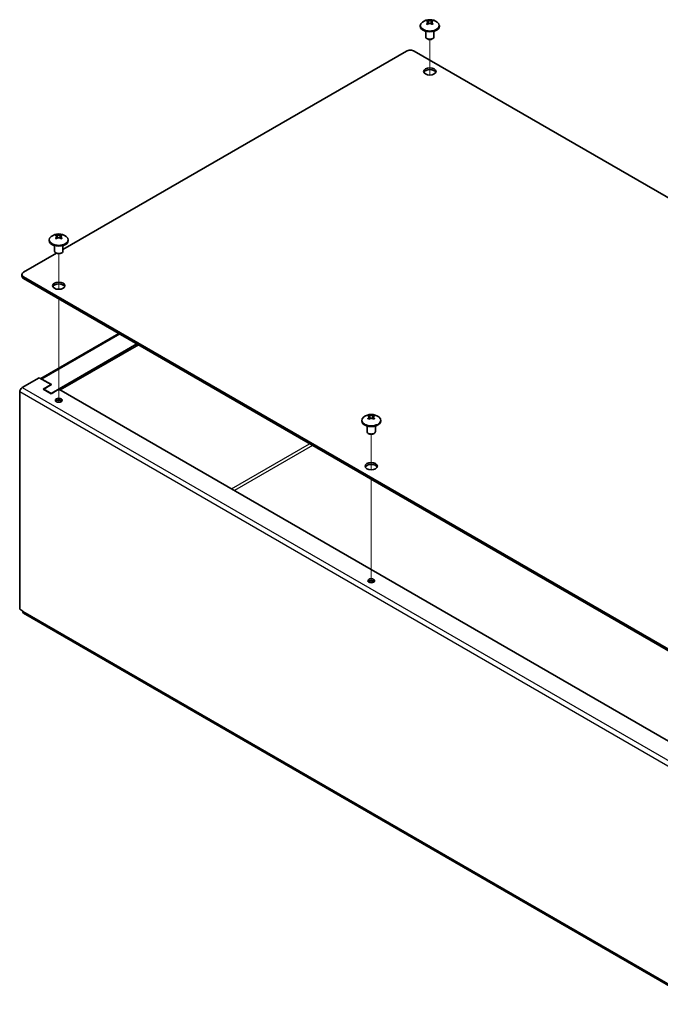
# Model space of a CAD drawing. Units: millimetres. Extents: x 65 to 5384, y 36 to 1300.
# Drawn here: x 1058 to 1290, y 727 to 1083 of the extents above; entities that cross this region are included whole.
import ezdxf

# ---------------------------------------------------------------- set-up
doc = ezdxf.new("R2010")
doc.units = ezdxf.units.MM
doc.header["$LTSCALE"] = 4.5
for name, color, linetype, lineweight in [('Tweak Trail (ISO)', 7, 'Continuous', 18), ('Visible (ISO)', 7, 'Continuous', 35), ('Visible Narrow (ISO)', 7, 'Continuous', 25)]:
    doc.layers.add(name, color=color, linetype=linetype, lineweight=lineweight)

msp = doc.modelspace()

# ---------------------------------------------------------------- linework, layer by layer
at = {"layer": 'Tweak Trail (ISO)'}
for p, q in [((1206.0946, 1063.1971), (1206.0946, 1076.0546)), ((1071.7443, 985.6299), (1071.7443, 998.4874)), ((1071.7443, 944.8316), (1071.7443, 982.1932)), ((1184.8814, 920.3102), (1184.8814, 933.1677)), ((1184.8814, 879.5118), (1184.8814, 916.8735))]:
    msp.add_line(p, q, dxfattribs=at)
at = {"layer": 'Visible (ISO)'}
for p, q in [((1202.6446, 1081.1058), (1202.6446, 1080.826)), ((1205.7893, 1081.7926), (1205.2511, 1082.8743)), ((1206.9381, 1082.8743), (1206.3999, 1081.7927)), ((1209.5446, 1081.1058), (1209.5446, 1080.826)), ((1204.5946, 1079.0323), (1204.5946, 1076.994)), ((1205.2508, 1076.2564), (1205.0339, 1076.3816)), ((1206.9384, 1076.2564), (1207.1553, 1076.3816)), ((1207.5946, 1079.0323), (1207.5946, 1076.994)), ((1073.2443, 1000.0424), (1197.6093, 1071.8446)), ((1200.4377, 1071.8446), (1445.0967, 930.5907)), ((1071.4391, 1004.2255), (1070.9008, 1005.3072)), ((1072.5878, 1005.3072), (1072.0496, 1004.2255)), ((1068.2943, 1003.5386), (1068.2943, 1003.2588)), ((1070.2443, 1001.4651), (1070.2443, 999.4268)), ((1073.2443, 1001.4651), (1073.2443, 999.4268)), ((1075.1943, 1003.5386), (1075.1943, 1003.2588)), ((1059.0164, 991.8279), (1070.9005, 998.6892)), ((1070.9005, 998.6892), (1070.6837, 998.8144)), ((1072.5881, 998.6892), (1072.805, 998.8144)), ((1058.4306, 990.3582), (1058.4306, 991.0114)), ((1303.6753, 848.941), (1059.0164, 990.1949)), ((1059.0164, 989.5417), (1303.6753, 848.2878)), ((1065.2117, 953.305), (1093.496, 969.6349)), ((1068.9866, 947.9412), (1100.0286, 965.8633)), ((1072.31, 949.2068), (1100.5943, 965.5367)), ((1058.5214, 950.0641), (1064.6732, 953.6159)), ((1064.6732, 953.6159), (1068.9866, 951.1255)), ((1069.128, 951.1255), (1065.6632, 953.126)), ((1057.6022, 869.8025), (1057.6022, 948.4719)), ((1066.1582, 949.4925), (1068.9866, 951.1255)), ((1068.9866, 947.8596), (1066.1582, 949.4925)), ((1069.128, 951.1255), (1066.2996, 949.4925)), ((1066.2996, 949.4925), (1066.2996, 949.4109)), ((1066.2996, 949.4925), (1068.9866, 947.9412)), ((1068.9866, 951.1255), (1068.9866, 951.0439)), ((1071.815, 949.4925), (1068.9866, 947.8596)), ((1071.815, 949.4925), (1305.0188, 814.8523)), ((1068.9866, 947.9412), (1068.9866, 947.8596)), ((1181.4314, 938.2189), (1181.4314, 937.9391)), ((1184.5761, 938.9057), (1184.0379, 939.9874)), ((1185.7249, 939.9874), (1185.1867, 938.9058)), ((1188.3314, 938.2189), (1188.3314, 937.9391)), ((1183.3814, 936.1454), (1183.3814, 934.1071)), ((1186.3814, 936.1454), (1186.3814, 934.1071)), ((1184.0376, 933.3695), (1183.8207, 933.4947)), ((1185.7252, 933.3695), (1185.9421, 933.4947)), ((1057.6022, 869.8025), (1058.6982, 869.1697)), ((1304.3146, 726.8388), (1059.0192, 868.4601))]:
    msp.add_line(p, q, dxfattribs=at)
for centre in [(1206.0946, 1078.6215), (1071.7443, 1001.0543), (1184.8814, 935.7346)]:
    msp.add_arc(centre, 4.6, 54.104978, 125.895022, dxfattribs=at)
for centre, major_axis, ratio, start_param, end_param in [((1206.0946, 1081.1058), (3.45, 0), 0.57735027, 2.46824104, 6.95653692), ((1206.0946, 1080.826), (3.45, 0), 0.57735027, 3.14159265, 6.28318531), ((1206.9814, 1078.935), (-1.436, 4.0624), 0.81183313, 0.09116681, 0.20843852), ((1205.9161, 1078.5184), (-2.2965, 3.9777), 0.57735027, 5.80723388, 5.81790827), ((1205.9161, 1078.7246), (2.2965, 3.9777), 0.57735027, 1.0948449, 1.10551929), ((1206.9814, 1079.959), (-3.5911, 2.381), 0.08714143, 5.27193556, 5.38920727), ((1206.2731, 1078.7246), (2.2965, -3.9777), 0.57735027, 2.66564122, 2.67631562), ((1206.2731, 1078.5184), (-2.2965, -3.9777), 0.57735027, 4.23643755, 4.24711195), ((1205.9161, 1078.7246), (2.2965, 3.9777), 0.57735027, 0.46527704, 0.47595143), ((1205.9161, 1078.5184), (-2.2965, 3.9777), 0.57735027, 5.17766602, 5.18834041), ((1205.2078, 1078.935), (1.436, 4.0624), 0.81183313, 6.07474679, 6.19201849), ((1205.2078, 1079.959), (-3.5911, -2.381), 0.08714143, 4.03557069, 4.1528424), ((1206.2731, 1078.5184), (-2.2965, -3.9777), 0.57735027, 3.60686969, 3.61754408), ((1206.2731, 1078.7246), (2.2965, -3.9777), 0.57735027, 2.03607336, 2.04674776), ((1206.0946, 1076.994), (1.5, 0), 0.57735027, 3.14159265, 6.28318531), ((1206.0946, 1076.7435), (-1.1933, 0), 0.57735027, 0.78539816, 2.35619449), ((1199.0235, 1071.0281), (2, 0), 0.57735027, 0.78539816, 2.35619449), ((1206.0946, 1063.8429), (2.25, 0), 0.57735027, 0.25414271, 2.88744995), ((1072.6311, 1001.3678), (-1.436, 4.0624), 0.81183313, 0.09116681, 0.20843852), ((1071.5658, 1000.9512), (-2.2965, 3.9777), 0.57735027, 5.80723388, 5.81790827), ((1071.9229, 1001.1574), (2.2965, -3.9777), 0.57735027, 2.66564122, 2.67631562), ((1071.5658, 1001.1574), (2.2965, 3.9777), 0.57735027, 0.46527704, 0.47595143), ((1070.8575, 1001.3678), (1.436, 4.0624), 0.81183313, 6.07474679, 6.19201849), ((1071.9229, 1000.9512), (-2.2965, -3.9777), 0.57735027, 3.60686969, 3.61754408), ((1071.7443, 1003.5386), (3.45, 0), 0.57735027, 2.46824104, 6.95653692), ((1071.7443, 1003.2588), (3.45, 0), 0.57735027, 3.14159265, 6.28318531), ((1071.5658, 1001.1574), (2.2965, 3.9777), 0.57735027, 1.0948449, 1.10551929), ((1072.6311, 1002.3918), (-3.5911, 2.381), 0.08714143, 5.27193556, 5.38920727), ((1071.9229, 1000.9512), (-2.2965, -3.9777), 0.57735027, 4.23643755, 4.24711195), ((1071.5658, 1000.9512), (-2.2965, 3.9777), 0.57735027, 5.17766602, 5.18834041), ((1070.8575, 1002.3918), (-3.5911, -2.381), 0.08714143, 4.03557069, 4.1528424), ((1071.9229, 1001.1574), (2.2965, -3.9777), 0.57735027, 2.03607336, 2.04674776), ((1071.7443, 999.4268), (1.5, 0), 0.57735027, 3.14159265, 6.28318531), ((1071.7443, 999.1764), (-1.1933, 0), 0.57735027, 0.78539816, 2.35619449), ((1060.4306, 991.0114), (-2, 0), 0.57735027, 5.49778714, 7.06858347), ((1060.4306, 990.3582), (-2, 0), 0.57735027, 0, 0.78539816), ((1071.7443, 986.2757), (2.25, 0), 0.57735027, 0.25414271, 2.88744995), ((1065.6632, 952.0645), (-0.65, 1.1258), 0.57735027, 5.49778714, 5.89257826), ((1058.5214, 949.0026), (0.65, 1.1258), 0.57735027, 0.78539816, 2.35619449), ((1071.7443, 944.7977), (-1.2295, 0), 0.57735027, 3.61969358, 5.80508438), ((1184.8814, 938.2189), (3.45, 0), 0.57735027, 2.46824104, 6.95653692), ((1184.8814, 937.9391), (3.45, 0), 0.57735027, 3.14159265, 6.28318531), ((1185.7682, 936.0481), (-1.436, 4.0624), 0.81183313, 0.09116681, 0.20843852), ((1184.7029, 935.6315), (-2.2965, 3.9777), 0.57735027, 5.80723388, 5.81790827), ((1184.7029, 935.8377), (2.2965, 3.9777), 0.57735027, 1.0948449, 1.10551929), ((1185.7682, 937.0721), (-3.5911, 2.381), 0.08714143, 5.27193556, 5.38920727), ((1185.0599, 935.8377), (2.2965, -3.9777), 0.57735027, 2.66564122, 2.67631562), ((1185.0599, 935.6315), (-2.2965, -3.9777), 0.57735027, 4.23643755, 4.24711195), ((1184.7029, 935.8377), (2.2965, 3.9777), 0.57735027, 0.46527704, 0.47595143), ((1184.7029, 935.6315), (-2.2965, 3.9777), 0.57735027, 5.17766602, 5.18834041), ((1183.9946, 936.0481), (1.436, 4.0624), 0.81183313, 6.07474679, 6.19201849), ((1183.9946, 937.0721), (-3.5911, -2.381), 0.08714143, 4.03557069, 4.1528424), ((1185.0599, 935.6315), (-2.2965, -3.9777), 0.57735027, 3.60686969, 3.61754408), ((1185.0599, 935.8377), (2.2965, -3.9777), 0.57735027, 2.03607336, 2.04674776), ((1184.8814, 934.1071), (1.5, 0), 0.57735027, 3.14159265, 6.28318531), ((1184.8814, 933.8566), (-1.1933, 0), 0.57735027, 0.78539816, 2.35619449), ((1184.8814, 920.956), (2.25, 0), 0.57735027, 0.25414271, 2.88744995), ((1184.8814, 879.478), (-1.2295, 0), 0.57735027, 3.61969358, 5.80508438), ((1059.7942, 869.8025), (-0.775, -1.3423), 0.57735027, 5.49778714, 6.28318531)]:
    msp.add_ellipse(centre, major_axis=major_axis, ratio=ratio, start_param=start_param, end_param=end_param, dxfattribs=at)
for centre, major_axis in [((1206.0946, 1064.4961), (-2.25, 0)), ((1071.7443, 986.9289), (-2.25, 0)), ((1071.7443, 945.4509), (-1.2295, 0)), ((1184.8814, 921.6092), (-2.25, 0)), ((1184.8814, 880.1312), (-1.2295, 0))]:
    msp.add_ellipse(centre, major_axis=major_axis, ratio=0.57735027, dxfattribs=at)
for points, knots in [([(1204.927, 1082.6615), (1204.9845, 1082.6495), (1205.0362, 1082.6308), (1205.1156, 1082.5867), (1205.1596, 1082.5563), (1205.2151, 1082.4822), (1205.2306, 1082.4524), (1205.2609, 1082.3599), (1205.2672, 1082.2797), (1205.2132, 1082.1055), (1205.1758, 1082.0273), (1205.0652, 1081.8691), (1205.0007, 1081.7953), (1204.927, 1081.7256)], [0, 0, 0, 0, 0.025629451, 0.025629451, 0.046043218, 0.046043218, 0.057614827, 0.057614827, 0.079435041, 0.079435041, 0.093990063, 0.093990063, 0.106519112, 0.106519112, 0.106519112, 0.106519112]), ([(1205.2435, 1082.4126), (1205.2483, 1082.3966), (1205.2542, 1082.3782), (1205.2714, 1082.327), (1205.2836, 1082.2929), (1205.3357, 1082.1554), (1205.3825, 1082.045), (1205.4624, 1081.8557), (1205.497, 1081.775), (1205.5304, 1081.6942)], [0, 0, 0, 0, 0.0073899291, 0.0073899291, 0.0202842107, 0.0202842107, 0.0590848032, 0.0590848032, 0.0875863198, 0.0875863198, 0.0875863198, 0.0875863198]), ([(1206.9051, 1082.8677), (1206.8476, 1082.8557), (1206.7819, 1082.845), (1206.6551, 1082.8283), (1206.5747, 1082.819), (1206.4112, 1082.8071), (1206.3498, 1082.8038), (1206.1912, 1082.798), (1206.0451, 1082.7951), (1205.7598, 1082.8076), (1205.6481, 1082.8156), (1205.4443, 1082.8389), (1205.3577, 1082.8524), (1205.2841, 1082.8677)], [0, 0, 0, 0, 0.025631514, 0.025631514, 0.0460441718, 0.0460441718, 0.0576143164, 0.0576143164, 0.0756039075, 0.0756039075, 0.0864423403, 0.0864423403, 0.095770889, 0.095770889, 0.095770889, 0.095770889]), ([(1205.2841, 1081.5195), (1205.3604, 1081.5917), (1205.4507, 1081.6546), (1205.6674, 1081.7627), (1205.7873, 1081.7969), (1206.0675, 1081.8435), (1206.2126, 1081.8294), (1206.3718, 1081.801), (1206.4307, 1081.786), (1206.5691, 1081.7395), (1206.6468, 1081.7034), (1206.7863, 1081.6196), (1206.8495, 1081.5721), (1206.9051, 1081.5195)], [0, 0, 0, 0, 0.034002661, 0.034002661, 0.074817158, 0.074817158, 0.142416946, 0.142416946, 0.182851522, 0.182851522, 0.241136203, 0.241136203, 0.296421318, 0.296421318, 0.296421318, 0.296421318]), ([(1206.6593, 1081.6936), (1206.7089, 1081.8146), (1206.7607, 1081.9352), (1206.8363, 1082.1167), (1206.8618, 1082.1787), (1206.9083, 1082.2994), (1206.9306, 1082.3626), (1206.9454, 1082.412)], [0.079690537, 0.079690537, 0.079690537, 0.079690537, 0.1224167888, 0.1224167888, 0.1446253196, 0.1446253196, 0.1672598364, 0.1672598364, 0.1672598364, 0.1672598364]), ([(1207.2622, 1081.7256), (1207.2047, 1081.7801), (1207.153, 1081.8371), (1207.0736, 1081.9395), (1207.0296, 1082.0019), (1206.9741, 1082.1165), (1206.9586, 1082.1576), (1206.9283, 1082.272), (1206.922, 1082.3567), (1206.976, 1082.492), (1207.0135, 1082.5428), (1207.1241, 1082.6199), (1207.1886, 1082.6462), (1207.2622, 1082.6615)], [0, 0, 0, 0, 0.025629451, 0.025629451, 0.046043218, 0.046043218, 0.057614827, 0.057614827, 0.079435041, 0.079435041, 0.093990063, 0.093990063, 0.106519112, 0.106519112, 0.106519112, 0.106519112]), ([(1070.5767, 1005.0943), (1070.6343, 1005.0824), (1070.686, 1005.0636), (1070.7654, 1005.0195), (1070.8093, 1004.9892), (1070.8649, 1004.915), (1070.8803, 1004.8852), (1070.9106, 1004.7927), (1070.9169, 1004.7125), (1070.863, 1004.5383), (1070.8255, 1004.4601), (1070.7149, 1004.3019), (1070.6504, 1004.2282), (1070.5767, 1004.1585)], [0, 0, 0, 0, 0.025629451, 0.025629451, 0.046043218, 0.046043218, 0.057614827, 0.057614827, 0.079435041, 0.079435041, 0.093990063, 0.093990063, 0.106519112, 0.106519112, 0.106519112, 0.106519112]), ([(1072.5548, 1005.3005), (1072.4973, 1005.2885), (1072.4316, 1005.2778), (1072.3048, 1005.2611), (1072.2244, 1005.2518), (1072.061, 1005.2399), (1071.9995, 1005.2366), (1071.8409, 1005.2308), (1071.6948, 1005.2279), (1071.4095, 1005.2404), (1071.2978, 1005.2484), (1071.094, 1005.2717), (1071.0074, 1005.2852), (1070.9338, 1005.3005)], [0, 0, 0, 0, 0.025631514, 0.025631514, 0.0460441718, 0.0460441718, 0.0576143164, 0.0576143164, 0.0756039075, 0.0756039075, 0.0864423403, 0.0864423403, 0.095770889, 0.095770889, 0.095770889, 0.095770889]), ([(1072.9119, 1004.1585), (1072.8544, 1004.2129), (1072.8027, 1004.27), (1072.7233, 1004.3723), (1072.6793, 1004.4347), (1072.6238, 1004.5493), (1072.6083, 1004.5904), (1072.578, 1004.7048), (1072.5717, 1004.7895), (1072.6257, 1004.9248), (1072.6632, 1004.9756), (1072.7738, 1005.0528), (1072.8383, 1005.079), (1072.9119, 1005.0943)], [0, 0, 0, 0, 0.025629451, 0.025629451, 0.046043218, 0.046043218, 0.057614827, 0.057614827, 0.079435041, 0.079435041, 0.093990063, 0.093990063, 0.106519112, 0.106519112, 0.106519112, 0.106519112]), ([(1070.8932, 1004.8455), (1070.898, 1004.8294), (1070.9039, 1004.811), (1070.9211, 1004.7598), (1070.9333, 1004.7258), (1070.9854, 1004.5882), (1071.0323, 1004.4779), (1071.1121, 1004.2885), (1071.1463, 1004.2078), (1071.1794, 1004.1269)], [0, 0, 0, 0, 0.0073899291, 0.0073899291, 0.0202842107, 0.0202842107, 0.0590848032, 0.0590848032, 0.0875863198, 0.0875863198, 0.0875863198, 0.0875863198]), ([(1070.9338, 1003.9523), (1071.0101, 1004.0245), (1071.1004, 1004.0875), (1071.3171, 1004.1955), (1071.437, 1004.2297), (1071.7172, 1004.2763), (1071.8623, 1004.2622), (1072.0215, 1004.2338), (1072.0804, 1004.2188), (1072.2188, 1004.1724), (1072.2965, 1004.1363), (1072.436, 1004.0525), (1072.4992, 1004.0049), (1072.5548, 1003.9523)], [0, 0, 0, 0, 0.034002661, 0.034002661, 0.074817158, 0.074817158, 0.142416946, 0.142416946, 0.182851522, 0.182851522, 0.241136203, 0.241136203, 0.296421318, 0.296421318, 0.296421318, 0.296421318]), ([(1072.309, 1004.1265), (1072.3586, 1004.2474), (1072.4104, 1004.3681), (1072.486, 1004.5495), (1072.5115, 1004.6115), (1072.558, 1004.7322), (1072.5803, 1004.7954), (1072.5951, 1004.8449)], [0.079690537, 0.079690537, 0.079690537, 0.079690537, 0.1224167888, 0.1224167888, 0.1446253196, 0.1446253196, 0.1672598364, 0.1672598364, 0.1672598364, 0.1672598364]), ([(1183.7138, 939.7746), (1183.7713, 939.7626), (1183.823, 939.7439), (1183.9024, 939.6998), (1183.9464, 939.6694), (1184.0019, 939.5953), (1184.0174, 939.5655), (1184.0477, 939.473), (1184.054, 939.3928), (1184, 939.2186), (1183.9625, 939.1404), (1183.852, 938.9822), (1183.7874, 938.9084), (1183.7138, 938.8387)], [0, 0, 0, 0, 0.025629451, 0.025629451, 0.046043218, 0.046043218, 0.057614827, 0.057614827, 0.079435041, 0.079435041, 0.093990063, 0.093990063, 0.106519112, 0.106519112, 0.106519112, 0.106519112]), ([(1184.0303, 939.5257), (1184.0351, 939.5097), (1184.041, 939.4913), (1184.0582, 939.4401), (1184.0704, 939.406), (1184.1225, 939.2685), (1184.1693, 939.1581), (1184.2492, 938.9687), (1184.2838, 938.8881), (1184.3172, 938.8073)], [0, 0, 0, 0, 0.0073899291, 0.0073899291, 0.0202842107, 0.0202842107, 0.0590848032, 0.0590848032, 0.0875863198, 0.0875863198, 0.0875863198, 0.0875863198]), ([(1185.6919, 939.9808), (1185.6344, 939.9688), (1185.5687, 939.9581), (1185.4419, 939.9414), (1185.3615, 939.9321), (1185.198, 939.9202), (1185.1366, 939.9169), (1184.978, 939.9111), (1184.8318, 939.9082), (1184.5466, 939.9207), (1184.4349, 939.9287), (1184.2311, 939.952), (1184.1445, 939.9655), (1184.0709, 939.9808)], [0, 0, 0, 0, 0.025631514, 0.025631514, 0.0460441718, 0.0460441718, 0.0576143164, 0.0576143164, 0.0756039075, 0.0756039075, 0.0864423403, 0.0864423403, 0.095770889, 0.095770889, 0.095770889, 0.095770889]), ([(1184.0709, 938.6326), (1184.1472, 938.7048), (1184.2375, 938.7677), (1184.4542, 938.8758), (1184.5741, 938.91), (1184.8543, 938.9566), (1184.9993, 938.9425), (1185.1586, 938.9141), (1185.2175, 938.8991), (1185.3559, 938.8526), (1185.4336, 938.8165), (1185.5731, 938.7327), (1185.6363, 938.6852), (1185.6919, 938.6326)], [0, 0, 0, 0, 0.034002661, 0.034002661, 0.074817158, 0.074817158, 0.142416946, 0.142416946, 0.182851522, 0.182851522, 0.241136203, 0.241136203, 0.296421318, 0.296421318, 0.296421318, 0.296421318]), ([(1185.4461, 938.8067), (1185.4957, 938.9277), (1185.5475, 939.0483), (1185.6231, 939.2298), (1185.6486, 939.2918), (1185.6951, 939.4125), (1185.7174, 939.4757), (1185.7322, 939.5251)], [0.079690537, 0.079690537, 0.079690537, 0.079690537, 0.1224167888, 0.1224167888, 0.1446253196, 0.1446253196, 0.1672598364, 0.1672598364, 0.1672598364, 0.1672598364]), ([(1186.049, 938.8387), (1185.9915, 938.8932), (1185.9398, 938.9502), (1185.8604, 939.0526), (1185.8164, 939.115), (1185.7609, 939.2296), (1185.7454, 939.2707), (1185.7151, 939.3851), (1185.7088, 939.4698), (1185.7628, 939.6051), (1185.8002, 939.6559), (1185.9108, 939.733), (1185.9753, 939.7593), (1186.049, 939.7746)], [0, 0, 0, 0, 0.025629451, 0.025629451, 0.046043218, 0.046043218, 0.057614827, 0.057614827, 0.079435041, 0.079435041, 0.093990063, 0.093990063, 0.106519112, 0.106519112, 0.106519112, 0.106519112])]:
    msp.add_open_spline(points, degree=3, knots=knots, dxfattribs=at)
at = {"layer": 'Visible Narrow (ISO)'}
for p, q in [((1059.0164, 989.5417), (1059.0164, 990.1949)), ((1093.8768, 969.4151), (1065.6632, 953.126)), ((1065.6632, 953.126), (1065.6632, 953.0443)), ((1305.0896, 805.585), (1057.6022, 948.4719)), ((1058.5214, 950.0641), (1306.0088, 807.1772)), ((1134.2879, 913.4238), (1162.5722, 929.7537)), ((1163.6328, 929.1414), (1135.3486, 912.8114)), ((1058.6982, 869.1697), (1303.9935, 727.5484))]:
    msp.add_line(p, q, dxfattribs=at)
for points, knots in [([(1204.927, 1081.7256), (1204.934, 1081.7121), (1204.9418, 1081.6993), (1204.9501, 1081.6873), (1204.9588, 1081.6747), (1204.9681, 1081.6629), (1204.9778, 1081.6517), (1204.981, 1081.6481), (1204.9842, 1081.6445), (1204.9875, 1081.641)], [0, 0, 0, 0, 0.0071131184, 0.0071131184, 0.0071131184, 0.0145192906, 0.0145192906, 0.0145192906, 0.0169191602, 0.0169191602, 0.0169191602, 0.0169191602]), ([(1205.2841, 1082.8677), (1205.2911, 1082.8461), (1205.2988, 1082.8244), (1205.3072, 1082.8027), (1205.3158, 1082.7801), (1205.3251, 1082.7576), (1205.3349, 1082.7351), (1205.3453, 1082.7111), (1205.3563, 1082.6872), (1205.3676, 1082.6634), (1205.3798, 1082.6379), (1205.3924, 1082.6125), (1205.4053, 1082.5873), (1205.4179, 1082.5628), (1205.4307, 1082.5384), (1205.4438, 1082.5142), (1205.4589, 1082.4862), (1205.4743, 1082.4584), (1205.4899, 1082.4307), (1205.5074, 1082.3998), (1205.525, 1082.3691), (1205.5429, 1082.3385), (1205.5505, 1082.3254), (1205.5582, 1082.3123), (1205.5659, 1082.2993), (1205.5865, 1082.2643), (1205.607, 1082.2297), (1205.6274, 1082.1952), (1205.6419, 1082.1709), (1205.6563, 1082.1467), (1205.6707, 1082.1224), (1205.6917, 1082.087), (1205.7127, 1082.0516), (1205.7338, 1082.0159), (1205.7499, 1081.9885), (1205.766, 1081.961), (1205.7822, 1081.9331), (1205.7972, 1081.9073), (1205.8122, 1081.8813), (1205.8273, 1081.8548), (1205.8362, 1081.8391), (1205.8451, 1081.8233), (1205.854, 1081.8073)], [0, 0, 0, 0, 0.007113118, 0.007113118, 0.007113118, 0.014519291, 0.014519291, 0.014519291, 0.02241012, 0.02241012, 0.02241012, 0.03087621, 0.03087621, 0.03087621, 0.039091319, 0.039091319, 0.039091319, 0.048576677, 0.048576677, 0.048576677, 0.059177502, 0.059177502, 0.059177502, 0.063712203, 0.063712203, 0.063712203, 0.075857181, 0.075857181, 0.075857181, 0.084419826, 0.084419826, 0.084419826, 0.096876205, 0.096876205, 0.096876205, 0.106398819, 0.106398819, 0.106398819, 0.115210349, 0.115210349, 0.115210349, 0.120443431, 0.120443431, 0.120443431, 0.120443431]), ([(1206.3354, 1081.8073), (1206.393, 1081.91), (1206.4561, 1082.016), (1206.5192, 1082.1219), (1206.5984, 1082.2548), (1206.6776, 1082.3877), (1206.7456, 1082.5141), (1206.8136, 1082.6405), (1206.8704, 1082.7605), (1206.9051, 1082.8677)], [-0.0550252912, -0.0550252912, -0.0550252912, -0.0550252912, -0.0294886413, -0.0294886413, -0.0294886413, 0.0025372465, 0.0025372465, 0.0025372465, 0.0345631342, 0.0345631342, 0.0345631342, 0.0345631342]), ([(1070.9338, 1005.3005), (1070.9408, 1005.2789), (1070.9486, 1005.2572), (1070.9569, 1005.2355), (1070.9656, 1005.213), (1070.9749, 1005.1904), (1070.9846, 1005.1679), (1070.995, 1005.1439), (1071.006, 1005.1201), (1071.0173, 1005.0963), (1071.0295, 1005.0708), (1071.0421, 1005.0454), (1071.055, 1005.0201), (1071.0676, 1004.9956), (1071.0805, 1004.9712), (1071.0935, 1004.947), (1071.1086, 1004.919), (1071.124, 1004.8912), (1071.1396, 1004.8636), (1071.1571, 1004.8327), (1071.1747, 1004.8019), (1071.1926, 1004.7713), (1071.2002, 1004.7582), (1071.2079, 1004.7452), (1071.2156, 1004.7321), (1071.2362, 1004.6971), (1071.2567, 1004.6625), (1071.2772, 1004.628), (1071.2916, 1004.6037), (1071.306, 1004.5795), (1071.3204, 1004.5552), (1071.3414, 1004.5199), (1071.3624, 1004.4845), (1071.3835, 1004.4487), (1071.3996, 1004.4214), (1071.4157, 1004.3938), (1071.4319, 1004.3659), (1071.4469, 1004.3401), (1071.4619, 1004.3141), (1071.477, 1004.2876), (1071.4859, 1004.2719), (1071.4948, 1004.2561), (1071.5037, 1004.2402)], [0, 0, 0, 0, 0.007113118, 0.007113118, 0.007113118, 0.014519291, 0.014519291, 0.014519291, 0.02241012, 0.02241012, 0.02241012, 0.03087621, 0.03087621, 0.03087621, 0.039091319, 0.039091319, 0.039091319, 0.048576677, 0.048576677, 0.048576677, 0.059177502, 0.059177502, 0.059177502, 0.063712203, 0.063712203, 0.063712203, 0.075857181, 0.075857181, 0.075857181, 0.084419826, 0.084419826, 0.084419826, 0.096876205, 0.096876205, 0.096876205, 0.106398819, 0.106398819, 0.106398819, 0.115210349, 0.115210349, 0.115210349, 0.120443431, 0.120443431, 0.120443431, 0.120443431]), ([(1071.9851, 1004.2401), (1072.0427, 1004.3428), (1072.1058, 1004.4488), (1072.1689, 1004.5547), (1072.2481, 1004.6876), (1072.3273, 1004.8205), (1072.3953, 1004.9469), (1072.4633, 1005.0733), (1072.5201, 1005.1933), (1072.5548, 1005.3005)], [-0.0550252912, -0.0550252912, -0.0550252912, -0.0550252912, -0.0294886413, -0.0294886413, -0.0294886413, 0.0025372465, 0.0025372465, 0.0025372465, 0.0345631342, 0.0345631342, 0.0345631342, 0.0345631342]), ([(1070.5767, 1004.1585), (1070.5837, 1004.1449), (1070.5915, 1004.1322), (1070.5998, 1004.1201), (1070.6085, 1004.1076), (1070.6178, 1004.0957), (1070.6275, 1004.0845), (1070.6307, 1004.0809), (1070.6339, 1004.0773), (1070.6372, 1004.0738)], [0, 0, 0, 0, 0.0071131184, 0.0071131184, 0.0071131184, 0.0145192906, 0.0145192906, 0.0145192906, 0.0169191602, 0.0169191602, 0.0169191602, 0.0169191602]), ([(1183.7138, 938.8387), (1183.7208, 938.8252), (1183.7286, 938.8124), (1183.7369, 938.8004), (1183.7456, 938.7878), (1183.7548, 938.776), (1183.7646, 938.7648), (1183.7678, 938.7612), (1183.771, 938.7576), (1183.7743, 938.7541)], [0, 0, 0, 0, 0.0071131184, 0.0071131184, 0.0071131184, 0.0145192906, 0.0145192906, 0.0145192906, 0.0169191602, 0.0169191602, 0.0169191602, 0.0169191602]), ([(1184.0709, 939.9808), (1184.0779, 939.9592), (1184.0856, 939.9375), (1184.094, 939.9158), (1184.1026, 939.8932), (1184.1119, 939.8707), (1184.1217, 939.8482), (1184.1321, 939.8242), (1184.1431, 939.8003), (1184.1544, 939.7765), (1184.1666, 939.751), (1184.1792, 939.7256), (1184.1921, 939.7004), (1184.2047, 939.6759), (1184.2175, 939.6515), (1184.2306, 939.6273), (1184.2457, 939.5993), (1184.2611, 939.5715), (1184.2767, 939.5438), (1184.2942, 939.5129), (1184.3118, 939.4822), (1184.3297, 939.4516), (1184.3373, 939.4385), (1184.345, 939.4254), (1184.3527, 939.4124), (1184.3733, 939.3774), (1184.3938, 939.3428), (1184.4142, 939.3083), (1184.4287, 939.284), (1184.4431, 939.2597), (1184.4575, 939.2355), (1184.4785, 939.2001), (1184.4995, 939.1647), (1184.5206, 939.129), (1184.5367, 939.1016), (1184.5528, 939.0741), (1184.569, 939.0462), (1184.584, 939.0204), (1184.599, 938.9944), (1184.6141, 938.9679), (1184.623, 938.9522), (1184.6319, 938.9364), (1184.6408, 938.9204)], [0, 0, 0, 0, 0.007113118, 0.007113118, 0.007113118, 0.014519291, 0.014519291, 0.014519291, 0.02241012, 0.02241012, 0.02241012, 0.03087621, 0.03087621, 0.03087621, 0.039091319, 0.039091319, 0.039091319, 0.048576677, 0.048576677, 0.048576677, 0.059177502, 0.059177502, 0.059177502, 0.063712203, 0.063712203, 0.063712203, 0.075857181, 0.075857181, 0.075857181, 0.084419826, 0.084419826, 0.084419826, 0.096876205, 0.096876205, 0.096876205, 0.106398819, 0.106398819, 0.106398819, 0.115210349, 0.115210349, 0.115210349, 0.120443431, 0.120443431, 0.120443431, 0.120443431]), ([(1185.1222, 938.9204), (1185.1798, 939.0231), (1185.2429, 939.1291), (1185.306, 939.235), (1185.3852, 939.3679), (1185.4644, 939.5008), (1185.5324, 939.6272), (1185.6004, 939.7536), (1185.6572, 939.8736), (1185.6919, 939.9808)], [-0.0550252912, -0.0550252912, -0.0550252912, -0.0550252912, -0.0294886413, -0.0294886413, -0.0294886413, 0.0025372465, 0.0025372465, 0.0025372465, 0.0345631342, 0.0345631342, 0.0345631342, 0.0345631342])]:
    msp.add_open_spline(points, degree=3, knots=knots, dxfattribs=at)
for points in [[(1207.2018, 1081.641), (1207.2259, 1081.667), (1207.2463, 1081.695), (1207.2622, 1081.7256)], [(1072.8516, 1004.0739), (1072.8756, 1004.0998), (1072.8961, 1004.1278), (1072.9119, 1004.1585)], [(1185.9886, 938.7541), (1186.0127, 938.7801), (1186.0331, 938.8081), (1186.049, 938.8387)]]:
    msp.add_open_spline(points, degree=3, dxfattribs=at)

doc.saveas('drawing.dxf')
